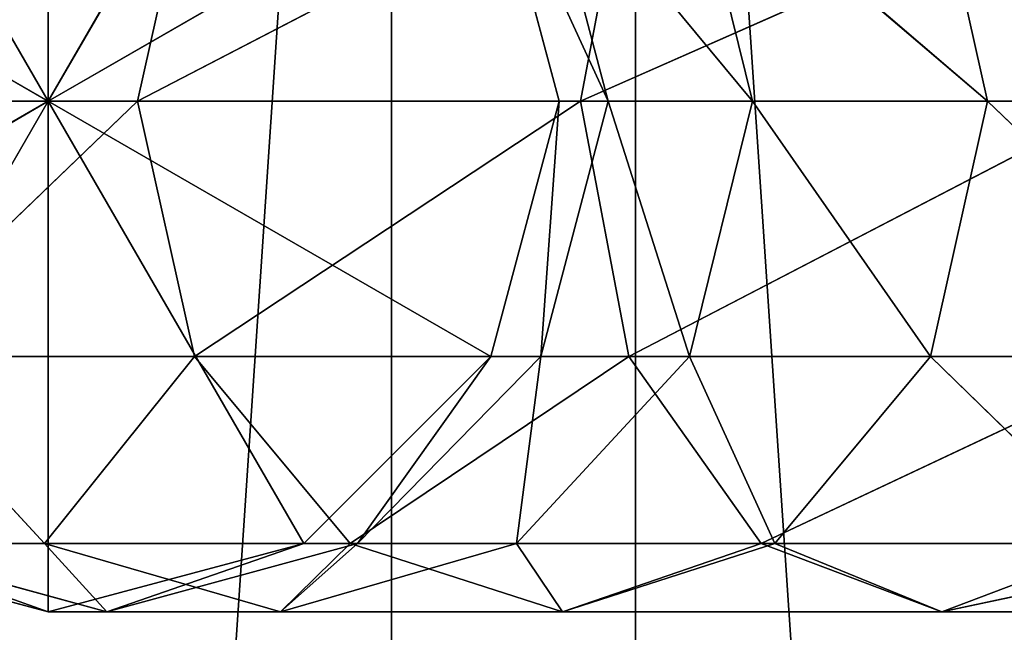
# Model space of a CAD drawing. Units: millimetres. Extents: x -905 to 896, y -846 to 794.
# Drawn here: x 156 to 189, y 718 to 738 of the extents above; entities that cross this region are included whole.
import ezdxf

# ---------------------------------------------------------------- set-up
doc = ezdxf.new("R2010")
doc.units = ezdxf.units.MM
doc.header["$LTSCALE"] = 25.4
doc.layers.get('0').update_dxf_attribs({"true_color": 0xffffff})

# ---------------------------------------------------------------- blocks, each defined once
blk = doc.blocks.new('___002605 ____ __ ________ ___ ______.STL')
at = {"color": 27, "true_color": 0x8f4e35}
for p, q in [((1084.178, -8.2, 680), (974.178, -1648.2, 680)), ((1084.178, -8.2, 680), (974.178, -1648.2, 680)), ((1084.178, -1648.2, 720), (1084.178, -8.2, 720)), ((1084.178, -8.2, 720), (1084.178, -1648.2, 680)), ((1084.178, -1648.2, 680), (1084.178, -8.2, 680)), ((1084.178, -8.2, 720), (1084.178, -1648.2, 680)), ((1084.178, -1648.2, 720), (1084.178, -8.2, 720)), ((1084.178, -1648.2, 680), (1084.178, -8.2, 680)), ((1092.178, -8.2, 680), (1092.178, -1648.2, 720)), ((1092.178, -1648.2, 720), (1092.178, -8.2, 720)), ((1092.178, -8.2, 680), (1092.178, -1648.2, 720)), ((1092.178, -8.2, 680), (1092.178, -1648.2, 680)), ((1092.178, -8.2, 720), (1202.178, -1648.2, 720)), ((1092.178, -8.2, 720), (1202.178, -1648.2, 720)), ((1092.178, -1648.2, 720), (1092.178, -8.2, 720)), ((1092.178, -8.2, 680), (1092.178, -1648.2, 680))]:
    blk.add_line(p, q, dxfattribs=at)
at = {"color": 0}
for p, q in [((1072.928, -49.7, 675), (1072.928, -66.45, 675)), ((1072.928, -49.7, 675), (1072.928, -66.45, 675)), ((1072.928, -66.45, 675), (1064.553, -51.944, 675)), ((1072.928, -66.45, 675), (1064.553, -51.944, 675)), ((1081.303, -51.944, 675), (1072.928, -66.45, 675)), ((1081.303, -51.944, 675), (1072.928, -66.45, 675)), ((1058.422, -58.075, 675), (1072.928, -66.45, 675)), ((1058.422, -58.075, 675), (1072.928, -66.45, 675)), ((1072.928, -66.45, 675), (1087.434, -58.075, 675)), ((1072.928, -66.45, 675), (1087.434, -58.075, 675)), ((1075.854, -66.45, 51.887), (1091.96, -58.075, 35.782)), ((1075.854, -66.45, 51.887), (1091.96, -58.075, 35.782)), ((1075.854, -66.45, 51.887), (1077.72, -58.075, 53.134)), ((1075.854, -66.45, 51.887), (1077.72, -58.075, 53.134)), ((1087.434, -58.075, 116.75), (1091.278, -66.45, 100.509)), ((1087.434, -58.075, 116.75), (1091.278, -66.45, 100.509)), ((1087.434, -58.075, 116.75), (1089.678, -66.45, 116.75)), ((1087.434, -58.075, 116.75), (1089.678, -66.45, 116.75)), ((1087.434, -58.075, 116.75), (1089.678, -66.45, 675)), ((1087.434, -58.075, 116.75), (1089.678, -66.45, 675)), ((1087.434, -58.075, 675), (1089.678, -66.45, 675)), ((1087.434, -58.075, 675), (1089.678, -66.45, 675)), ((1089.077, -58.075, 100.071), (1096.015, -66.45, 84.892)), ((1089.077, -58.075, 100.071), (1096.015, -66.45, 84.892)), ((1089.077, -58.075, 100.071), (1091.278, -66.45, 100.509)), ((1089.077, -58.075, 100.071), (1091.278, -66.45, 100.509)), ((1090.374, -66.45, 34.195), (1109.312, -58.075, 21.542)), ((1090.374, -66.45, 34.195), (1109.312, -58.075, 21.542)), ((1090.374, -66.45, 34.195), (1091.96, -58.075, 35.782)), ((1090.374, -66.45, 34.195), (1091.96, -58.075, 35.782)), ((1093.942, -58.075, 84.033), (1103.708, -66.45, 70.499)), ((1093.942, -58.075, 84.033), (1103.708, -66.45, 70.499)), ((1093.942, -58.075, 84.033), (1096.015, -66.45, 84.892)), ((1093.942, -58.075, 84.033), (1096.015, -66.45, 84.892)), ((1101.843, -58.075, 69.252), (1103.708, -66.45, 70.499)), ((1101.843, -58.075, 69.252), (1103.708, -66.45, 70.499)), ((1056.178, -66.45, 675), (1072.928, -66.45, 675)), ((1056.178, -66.45, 675), (1072.928, -66.45, 675)), ((1058.422, -74.825, 675), (1072.928, -66.45, 675)), ((1058.422, -74.825, 675), (1072.928, -66.45, 675)), ((1064.553, -80.956, 675), (1072.928, -66.45, 675)), ((1064.553, -80.956, 675), (1072.928, -66.45, 675)), ((1065.065, -66.45, 72.072), (1075.854, -66.45, 51.887)), ((1065.065, -66.45, 72.072), (1075.854, -66.45, 51.887)), ((1067.139, -74.825, 72.931), (1075.854, -66.45, 51.887)), ((1067.139, -74.825, 72.931), (1075.854, -66.45, 51.887)), ((1087.434, -74.825, 675), (1072.928, -66.45, 675)), ((1072.928, -66.45, 675), (1081.303, -80.956, 675)), ((1087.434, -74.825, 675), (1072.928, -66.45, 675)), ((1089.678, -66.45, 675), (1072.928, -66.45, 675)), ((1089.678, -66.45, 675), (1072.928, -66.45, 675)), ((1072.928, -83.2, 675), (1072.928, -66.45, 675)), ((1072.928, -83.2, 675), (1072.928, -66.45, 675)), ((1072.928, -66.45, 675), (1081.303, -80.956, 675)), ((1077.72, -74.825, 53.134), (1075.854, -66.45, 51.887)), ((1075.854, -66.45, 51.887), (1090.374, -66.45, 34.195)), ((1075.854, -66.45, 51.887), (1090.374, -66.45, 34.195)), ((1077.72, -74.825, 53.134), (1075.854, -66.45, 51.887)), ((1077.72, -74.825, 53.134), (1090.374, -66.45, 34.195)), ((1077.72, -74.825, 53.134), (1090.374, -66.45, 34.195)), ((1089.678, -66.45, 116.75), (1087.434, -74.825, 116.75)), ((1089.678, -66.45, 116.75), (1087.434, -74.825, 116.75)), ((1089.678, -66.45, 116.75), (1087.434, -74.825, 675)), ((1089.678, -66.45, 116.75), (1087.434, -74.825, 675)), ((1089.678, -66.45, 675), (1087.434, -74.825, 675)), ((1089.678, -66.45, 675), (1087.434, -74.825, 675)), ((1091.278, -66.45, 100.509), (1089.077, -74.825, 100.071)), ((1089.678, -66.45, 116.75), (1089.077, -74.825, 100.071)), ((1091.278, -66.45, 100.509), (1089.077, -74.825, 100.071)), ((1089.678, -66.45, 116.75), (1089.077, -74.825, 100.071)), ((1091.278, -66.45, 100.509), (1089.678, -66.45, 116.75)), ((1091.278, -66.45, 100.509), (1089.678, -66.45, 116.75)), ((1089.678, -66.45, 116.75), (1089.678, -66.45, 675)), ((1089.678, -66.45, 116.75), (1089.678, -66.45, 675)), ((1091.96, -74.825, 35.782), (1090.374, -66.45, 34.195)), ((1090.374, -66.45, 34.195), (1108.066, -66.45, 19.676)), ((1090.374, -66.45, 34.195), (1108.066, -66.45, 19.676)), ((1091.96, -74.825, 35.782), (1090.374, -66.45, 34.195)), ((1096.015, -66.45, 84.892), (1091.278, -66.45, 100.509)), ((1091.278, -66.45, 100.509), (1093.942, -74.825, 84.033)), ((1091.278, -66.45, 100.509), (1093.942, -74.825, 84.033)), ((1096.015, -66.45, 84.892), (1091.278, -66.45, 100.509)), ((1091.96, -74.825, 35.782), (1108.066, -66.45, 19.676)), ((1091.96, -74.825, 35.782), (1108.066, -66.45, 19.676)), ((1096.015, -66.45, 84.892), (1093.942, -74.825, 84.033)), ((1096.015, -66.45, 84.892), (1093.942, -74.825, 84.033)), ((1103.708, -66.45, 70.499), (1096.015, -66.45, 84.892)), ((1096.015, -66.45, 84.892), (1101.843, -74.825, 69.252)), ((1096.015, -66.45, 84.892), (1101.843, -74.825, 69.252)), ((1103.708, -66.45, 70.499), (1096.015, -66.45, 84.892)), ((1103.708, -66.45, 70.499), (1101.843, -74.825, 69.252)), ((1103.708, -66.45, 70.499), (1101.843, -74.825, 69.252)), ((1114.062, -66.45, 57.883), (1103.708, -66.45, 70.499)), ((1103.708, -66.45, 70.499), (1112.475, -74.825, 56.297)), ((1103.708, -66.45, 70.499), (1112.475, -74.825, 56.297)), ((1114.062, -66.45, 57.883), (1103.708, -66.45, 70.499)), ((1072.803, -80.956, 75.277), (1067.139, -74.825, 72.931)), ((1067.139, -74.825, 72.931), (1077.72, -74.825, 53.134)), ((1067.139, -74.825, 72.931), (1077.72, -74.825, 53.134)), ((1072.803, -80.956, 75.277), (1067.139, -74.825, 72.931)), ((1072.803, -80.956, 75.277), (1077.72, -74.825, 53.134)), ((1072.803, -80.956, 75.277), (1077.72, -74.825, 53.134)), ((1082.818, -80.956, 56.54), (1077.72, -74.825, 53.134)), ((1077.72, -74.825, 53.134), (1091.96, -74.825, 35.782)), ((1077.72, -74.825, 53.134), (1091.96, -74.825, 35.782)), ((1082.818, -80.956, 56.54), (1077.72, -74.825, 53.134)), ((1087.434, -74.825, 116.75), (1081.303, -80.956, 116.75)), ((1087.434, -74.825, 116.75), (1081.303, -80.956, 116.75)), ((1087.434, -74.825, 116.75), (1081.303, -80.956, 675)), ((1087.434, -74.825, 116.75), (1081.303, -80.956, 675)), ((1087.434, -74.825, 675), (1081.303, -80.956, 675)), ((1087.434, -74.825, 675), (1081.303, -80.956, 675)), ((1082.818, -80.956, 56.54), (1091.96, -74.825, 35.782)), ((1082.818, -80.956, 56.54), (1091.96, -74.825, 35.782)), ((1089.077, -74.825, 100.071), (1083.064, -80.956, 98.875)), ((1087.434, -74.825, 116.75), (1083.064, -80.956, 98.875)), ((1089.077, -74.825, 100.071), (1083.064, -80.956, 98.875)), ((1087.434, -74.825, 116.75), (1083.064, -80.956, 98.875)), ((1087.434, -74.825, 116.75), (1089.077, -74.825, 100.071)), ((1087.434, -74.825, 116.75), (1089.077, -74.825, 100.071)), ((1087.434, -74.825, 116.75), (1087.434, -74.825, 675)), ((1087.434, -74.825, 116.75), (1087.434, -74.825, 675)), ((1093.942, -74.825, 84.033), (1088.278, -80.956, 81.687)), ((1089.077, -74.825, 100.071), (1088.278, -80.956, 81.687)), ((1093.942, -74.825, 84.033), (1088.278, -80.956, 81.687)), ((1089.077, -74.825, 100.071), (1088.278, -80.956, 81.687)), ((1089.077, -74.825, 100.071), (1093.942, -74.825, 84.033)), ((1089.077, -74.825, 100.071), (1093.942, -74.825, 84.033)), ((1096.296, -80.956, 40.117), (1091.96, -74.825, 35.782)), ((1091.96, -74.825, 35.782), (1109.312, -74.825, 21.542)), ((1091.96, -74.825, 35.782), (1109.312, -74.825, 21.542)), ((1096.296, -80.956, 40.117), (1091.96, -74.825, 35.782)), ((1093.942, -74.825, 84.033), (1101.843, -74.825, 69.252)), ((1093.942, -74.825, 84.033), (1101.843, -74.825, 69.252)), ((1093.942, -74.825, 84.033), (1096.745, -80.956, 65.846)), ((1093.942, -74.825, 84.033), (1096.745, -80.956, 65.846)), ((1096.296, -80.956, 40.117), (1109.312, -74.825, 21.542)), ((1096.296, -80.956, 40.117), (1109.312, -74.825, 21.542)), ((1101.843, -74.825, 69.252), (1096.745, -80.956, 65.846)), ((1101.843, -74.825, 69.252), (1096.745, -80.956, 65.846)), ((1101.843, -74.825, 69.252), (1112.475, -74.825, 56.297)), ((1101.843, -74.825, 69.252), (1112.475, -74.825, 56.297)), ((1101.843, -74.825, 69.252), (1108.14, -80.956, 51.961)), ((1101.843, -74.825, 69.252), (1108.14, -80.956, 51.961)), ((1072.928, -83.2, 116.75), (1064.553, -80.956, 116.75)), ((1072.928, -83.2, 116.75), (1064.553, -80.956, 116.75)), ((1072.928, -83.2, 116.75), (1064.553, -80.956, 675)), ((1072.928, -83.2, 116.75), (1064.553, -80.956, 675)), ((1072.928, -83.2, 675), (1064.553, -80.956, 675)), ((1072.928, -83.2, 675), (1064.553, -80.956, 675)), ((1074.85, -83.2, 97.241), (1066.636, -80.956, 95.607)), ((1066.636, -80.956, 95.607), (1072.803, -80.956, 75.277)), ((1066.636, -80.956, 95.607), (1072.803, -80.956, 75.277)), ((1072.928, -83.2, 116.75), (1066.636, -80.956, 95.607)), ((1074.85, -83.2, 97.241), (1066.636, -80.956, 95.607)), ((1072.928, -83.2, 116.75), (1066.636, -80.956, 95.607)), ((1080.54, -83.2, 78.482), (1072.803, -80.956, 75.277)), ((1072.803, -80.956, 75.277), (1082.818, -80.956, 56.54)), ((1072.803, -80.956, 75.277), (1082.818, -80.956, 56.54)), ((1074.85, -83.2, 97.241), (1072.803, -80.956, 75.277)), ((1080.54, -83.2, 78.482), (1072.803, -80.956, 75.277)), ((1074.85, -83.2, 97.241), (1072.803, -80.956, 75.277)), ((1081.303, -80.956, 116.75), (1072.928, -83.2, 116.75)), ((1081.303, -80.956, 116.75), (1072.928, -83.2, 116.75)), ((1081.303, -80.956, 116.75), (1072.928, -83.2, 675)), ((1081.303, -80.956, 116.75), (1072.928, -83.2, 675)), ((1081.303, -80.956, 675), (1072.928, -83.2, 675)), ((1081.303, -80.956, 675), (1072.928, -83.2, 675)), ((1083.064, -80.956, 98.875), (1074.85, -83.2, 97.241)), ((1081.303, -80.956, 116.75), (1074.85, -83.2, 97.241)), ((1083.064, -80.956, 98.875), (1074.85, -83.2, 97.241)), ((1081.303, -80.956, 116.75), (1074.85, -83.2, 97.241)), ((1088.278, -80.956, 81.687), (1080.54, -83.2, 78.482)), ((1080.54, -83.2, 78.482), (1082.818, -80.956, 56.54)), ((1080.54, -83.2, 78.482), (1082.818, -80.956, 56.54)), ((1083.064, -80.956, 98.875), (1080.54, -83.2, 78.482)), ((1088.278, -80.956, 81.687), (1080.54, -83.2, 78.482)), ((1083.064, -80.956, 98.875), (1080.54, -83.2, 78.482)), ((1081.303, -80.956, 116.75), (1083.064, -80.956, 98.875)), ((1081.303, -80.956, 116.75), (1083.064, -80.956, 98.875)), ((1081.303, -80.956, 116.75), (1081.303, -80.956, 675)), ((1081.303, -80.956, 116.75), (1081.303, -80.956, 675)), ((1089.781, -83.2, 61.193), (1082.818, -80.956, 56.54)), ((1082.818, -80.956, 56.54), (1096.296, -80.956, 40.117)), ((1082.818, -80.956, 56.54), (1096.296, -80.956, 40.117)), ((1089.781, -83.2, 61.193), (1082.818, -80.956, 56.54)), ((1083.064, -80.956, 98.875), (1088.278, -80.956, 81.687)), ((1083.064, -80.956, 98.875), (1088.278, -80.956, 81.687)), ((1088.278, -80.956, 81.687), (1096.745, -80.956, 65.846)), ((1088.278, -80.956, 81.687), (1096.745, -80.956, 65.846)), ((1088.278, -80.956, 81.687), (1089.781, -83.2, 61.193)), ((1088.278, -80.956, 81.687), (1089.781, -83.2, 61.193)), ((1096.745, -80.956, 65.846), (1089.781, -83.2, 61.193)), ((1089.781, -83.2, 61.193), (1096.296, -80.956, 40.117)), ((1089.781, -83.2, 61.193), (1096.296, -80.956, 40.117)), ((1096.745, -80.956, 65.846), (1089.781, -83.2, 61.193)), ((1102.218, -83.2, 46.039), (1096.296, -80.956, 40.117)), ((1096.296, -80.956, 40.117), (1112.718, -80.956, 26.64)), ((1096.296, -80.956, 40.117), (1112.718, -80.956, 26.64)), ((1102.218, -83.2, 46.039), (1096.296, -80.956, 40.117)), ((1096.745, -80.956, 65.846), (1108.14, -80.956, 51.961)), ((1096.745, -80.956, 65.846), (1108.14, -80.956, 51.961)), ((1096.745, -80.956, 65.846), (1102.218, -83.2, 46.039)), ((1096.745, -80.956, 65.846), (1102.218, -83.2, 46.039)), ((1108.14, -80.956, 51.961), (1102.218, -83.2, 46.039)), ((1102.218, -83.2, 46.039), (1112.718, -80.956, 26.64)), ((1102.218, -83.2, 46.039), (1112.718, -80.956, 26.64)), ((1108.14, -80.956, 51.961), (1102.218, -83.2, 46.039)), ((1072.928, -83.2, 116.75), (1074.85, -83.2, 97.241)), ((1072.928, -83.2, 116.75), (1074.85, -83.2, 97.241)), ((1072.928, -83.2, 116.75), (1072.928, -83.2, 675)), ((1072.928, -83.2, 116.75), (1072.928, -83.2, 675)), ((1074.85, -83.2, 97.241), (1080.54, -83.2, 78.482)), ((1074.85, -83.2, 97.241), (1080.54, -83.2, 78.482)), ((1080.54, -83.2, 78.482), (1089.781, -83.2, 61.193)), ((1080.54, -83.2, 78.482), (1089.781, -83.2, 61.193)), ((1089.781, -83.2, 61.193), (1102.218, -83.2, 46.039)), ((1089.781, -83.2, 61.193), (1102.218, -83.2, 46.039)), ((1102.218, -83.2, 46.039), (1117.371, -83.2, 33.603)), ((1102.218, -83.2, 46.039), (1117.371, -83.2, 33.603))]:
    blk.add_line(p, q, dxfattribs=at)
at = {"color": 27, "true_color": 0x8f4e35}
mesh = blk.add_polyface(dxfattribs=at)
corners = [(1084.178, -8.2, 720), (974.178, -8.2, 720), (1084.178, -1648.2, 720)]
mesh.append_faces([[corners[k] for k in face] for face in [(0, 1, 2)]], dxfattribs={"color": 27})
mesh = blk.add_polyface(dxfattribs=at)
corners = [(1084.178, -1648.2, 720), (974.178, -8.2, 720), (974.178, -1648.2, 720)]
mesh.append_faces([[corners[k] for k in face] for face in [(0, 1, 2)]], dxfattribs={"color": 27})
mesh = blk.add_polyface(dxfattribs=at)
corners = [(1084.178, -8.2, 680), (974.178, -1648.2, 680), (974.178, -8.2, 680)]
mesh.append_faces([[corners[k] for k in face] for face in [(0, 1, 2)]], dxfattribs={"color": 27})
mesh = blk.add_polyface(dxfattribs=at)
corners = [(1084.178, -1648.2, 680), (974.178, -1648.2, 680), (1084.178, -8.2, 680)]
mesh.append_faces([[corners[k] for k in face] for face in [(0, 1, 2)]], dxfattribs={"color": 27})
mesh = blk.add_polyface(dxfattribs=at)
corners = [(1084.178, -8.2, 720), (1084.178, -1648.2, 680), (1084.178, -8.2, 680)]
mesh.append_faces([[corners[k] for k in face] for face in [(0, 1, 2)]], dxfattribs={"color": 27})
mesh = blk.add_polyface(dxfattribs=at)
corners = [(1084.178, -8.2, 720), (1084.178, -1648.2, 720), (1084.178, -1648.2, 680)]
mesh.append_faces([[corners[k] for k in face] for face in [(0, 1, 2)]], dxfattribs={"color": 27})
mesh = blk.add_polyface(dxfattribs=at)
corners = [(1092.178, -8.2, 680), (1092.178, -1648.2, 720), (1092.178, -8.2, 720)]
mesh.append_faces([[corners[k] for k in face] for face in [(0, 1, 2)]], dxfattribs={"color": 27})
mesh = blk.add_polyface(dxfattribs=at)
corners = [(1092.178, -8.2, 680), (1092.178, -1648.2, 680), (1092.178, -1648.2, 720)]
mesh.append_faces([[corners[k] for k in face] for face in [(0, 1, 2)]], dxfattribs={"color": 27})
mesh = blk.add_polyface(dxfattribs=at)
corners = [(1202.178, -8.2, 720), (1092.178, -8.2, 720), (1202.178, -1648.2, 720)]
mesh.append_faces([[corners[k] for k in face] for face in [(0, 1, 2)]], dxfattribs={"color": 27})
mesh = blk.add_polyface(dxfattribs=at)
corners = [(1202.178, -1648.2, 720), (1092.178, -8.2, 720), (1092.178, -1648.2, 720)]
mesh.append_faces([[corners[k] for k in face] for face in [(0, 1, 2)]], dxfattribs={"color": 27})
mesh = blk.add_polyface(dxfattribs=at)
corners = [(1202.178, -8.2, 680), (1092.178, -1648.2, 680), (1092.178, -8.2, 680)]
mesh.append_faces([[corners[k] for k in face] for face in [(0, 1, 2)]], dxfattribs={"color": 27})
mesh = blk.add_polyface(dxfattribs=at)
corners = [(1202.178, -1648.2, 680), (1092.178, -1648.2, 680), (1202.178, -8.2, 680)]
mesh.append_faces([[corners[k] for k in face] for face in [(0, 1, 2)]], dxfattribs={"color": 27})
at = {"color": 0}
mesh = blk.add_polyface(dxfattribs=at)
corners = [(1196.178, -44.7, 680), (626.178, -94.7, 680), (1196.178, -94.7, 680)]
mesh.append_faces([[corners[k] for k in face] for face in [(0, 1, 2)]], dxfattribs={"color": 0})
mesh = blk.add_polyface(dxfattribs=at)
corners = [(1196.178, -44.7, 680), (626.178, -44.7, 680), (626.178, -94.7, 680)]
mesh.append_faces([[corners[k] for k in face] for face in [(0, 1, 2)]], dxfattribs={"color": 0})
mesh = blk.add_polyface(dxfattribs=at)
corners = [(1196.178, -94.7, 675), (626.178, -49.7, 675), (1196.178, -49.7, 675)]
mesh.append_faces([[corners[k] for k in face] for face in [(0, 1, 2)]], dxfattribs={"color": 0})
mesh = blk.add_polyface(dxfattribs=at)
corners = [(1196.178, -94.7, 675), (626.178, -94.7, 675), (626.178, -49.7, 675)]
mesh.append_faces([[corners[k] for k in face] for face in [(0, 1, 2)]], dxfattribs={"color": 0})
mesh = blk.add_polyface(dxfattribs=at)
corners = [(1072.928, -49.7, 675), (1064.553, -51.944, 675), (1072.928, -66.45, 675)]
mesh.append_faces([[corners[k] for k in face] for face in [(0, 1, 2)]], dxfattribs={"color": 0})
mesh = blk.add_polyface(dxfattribs=at)
corners = [(1081.303, -51.944, 675), (1072.928, -49.7, 675), (1072.928, -66.45, 675)]
mesh.append_faces([[corners[k] for k in face] for face in [(0, 1, 2)]], dxfattribs={"color": 0})
mesh = blk.add_polyface(dxfattribs=at)
corners = [(1072.928, -66.45, 675), (1064.553, -51.944, 675), (1058.422, -58.075, 675)]
mesh.append_faces([[corners[k] for k in face] for face in [(0, 1, 2)]], dxfattribs={"color": 0})
mesh = blk.add_polyface(dxfattribs=at)
corners = [(1087.434, -58.075, 675), (1081.303, -51.944, 675), (1072.928, -66.45, 675)]
mesh.append_faces([[corners[k] for k in face] for face in [(0, 1, 2)]], dxfattribs={"color": 0})
mesh = blk.add_polyface(dxfattribs=at)
corners = [(1072.928, -66.45, 675), (1058.422, -58.075, 675), (1056.178, -66.45, 675)]
mesh.append_faces([[corners[k] for k in face] for face in [(0, 1, 2)]], dxfattribs={"color": 0})
mesh = blk.add_polyface(dxfattribs=at)
corners = [(1077.72, -58.075, 53.134), (1075.854, -66.45, 51.887), (1065.065, -66.45, 72.072)]
mesh.append_faces([[corners[k] for k in face] for face in [(0, 1, 2)]], dxfattribs={"color": 0})
mesh = blk.add_polyface(dxfattribs=at)
corners = [(1077.72, -58.075, 53.134), (1065.065, -66.45, 72.072), (1067.139, -58.075, 72.931)]
mesh.append_faces([[corners[k] for k in face] for face in [(0, 1, 2)]], dxfattribs={"color": 0})
mesh = blk.add_polyface(dxfattribs=at)
corners = [(1089.678, -66.45, 675), (1087.434, -58.075, 675), (1072.928, -66.45, 675)]
mesh.append_faces([[corners[k] for k in face] for face in [(0, 1, 2)]], dxfattribs={"color": 0})
mesh = blk.add_polyface(dxfattribs=at)
corners = [(1091.96, -58.075, 35.782), (1090.374, -66.45, 34.195), (1075.854, -66.45, 51.887)]
mesh.append_faces([[corners[k] for k in face] for face in [(0, 1, 2)]], dxfattribs={"color": 0})
mesh = blk.add_polyface(dxfattribs=at)
corners = [(1091.96, -58.075, 35.782), (1075.854, -66.45, 51.887), (1077.72, -58.075, 53.134)]
mesh.append_faces([[corners[k] for k in face] for face in [(0, 1, 2)]], dxfattribs={"color": 0})
mesh = blk.add_polyface(dxfattribs=at)
corners = [(1087.434, -58.075, 116.75), (1091.278, -66.45, 100.509), (1089.077, -58.075, 100.071)]
mesh.append_faces([[corners[k] for k in face] for face in [(0, 1, 2)]], dxfattribs={"color": 0})
mesh = blk.add_polyface(dxfattribs=at)
corners = [(1087.434, -58.075, 116.75), (1089.678, -66.45, 116.75), (1091.278, -66.45, 100.509)]
mesh.append_faces([[corners[k] for k in face] for face in [(0, 1, 2)]], dxfattribs={"color": 0})
mesh = blk.add_polyface(dxfattribs=at)
corners = [(1087.434, -58.075, 116.75), (1089.678, -66.45, 675), (1089.678, -66.45, 116.75)]
mesh.append_faces([[corners[k] for k in face] for face in [(0, 1, 2)]], dxfattribs={"color": 0})
mesh = blk.add_polyface(dxfattribs=at)
corners = [(1087.434, -58.075, 675), (1089.678, -66.45, 675), (1087.434, -58.075, 116.75)]
mesh.append_faces([[corners[k] for k in face] for face in [(0, 1, 2)]], dxfattribs={"color": 0})
mesh = blk.add_polyface(dxfattribs=at)
corners = [(1089.077, -58.075, 100.071), (1096.015, -66.45, 84.892), (1093.942, -58.075, 84.033)]
mesh.append_faces([[corners[k] for k in face] for face in [(0, 1, 2)]], dxfattribs={"color": 0})
mesh = blk.add_polyface(dxfattribs=at)
corners = [(1089.077, -58.075, 100.071), (1091.278, -66.45, 100.509), (1096.015, -66.45, 84.892)]
mesh.append_faces([[corners[k] for k in face] for face in [(0, 1, 2)]], dxfattribs={"color": 0})
mesh = blk.add_polyface(dxfattribs=at)
corners = [(1109.312, -58.075, 21.542), (1108.066, -66.45, 19.676), (1090.374, -66.45, 34.195)]
mesh.append_faces([[corners[k] for k in face] for face in [(0, 1, 2)]], dxfattribs={"color": 0})
mesh = blk.add_polyface(dxfattribs=at)
corners = [(1109.312, -58.075, 21.542), (1090.374, -66.45, 34.195), (1091.96, -58.075, 35.782)]
mesh.append_faces([[corners[k] for k in face] for face in [(0, 1, 2)]], dxfattribs={"color": 0})
mesh = blk.add_polyface(dxfattribs=at)
corners = [(1093.942, -58.075, 84.033), (1103.708, -66.45, 70.499), (1101.843, -58.075, 69.252)]
mesh.append_faces([[corners[k] for k in face] for face in [(0, 1, 2)]], dxfattribs={"color": 0})
mesh = blk.add_polyface(dxfattribs=at)
corners = [(1093.942, -58.075, 84.033), (1096.015, -66.45, 84.892), (1103.708, -66.45, 70.499)]
mesh.append_faces([[corners[k] for k in face] for face in [(0, 1, 2)]], dxfattribs={"color": 0})
mesh = blk.add_polyface(dxfattribs=at)
corners = [(1101.843, -58.075, 69.252), (1114.062, -66.45, 57.883), (1112.475, -58.075, 56.297)]
mesh.append_faces([[corners[k] for k in face] for face in [(0, 1, 2)]], dxfattribs={"color": 0})
mesh = blk.add_polyface(dxfattribs=at)
corners = [(1101.843, -58.075, 69.252), (1103.708, -66.45, 70.499), (1114.062, -66.45, 57.883)]
mesh.append_faces([[corners[k] for k in face] for face in [(0, 1, 2)]], dxfattribs={"color": 0})
mesh = blk.add_polyface(dxfattribs=at)
corners = [(1072.928, -66.45, 675), (1056.178, -66.45, 675), (1058.422, -74.825, 675)]
mesh.append_faces([[corners[k] for k in face] for face in [(0, 1, 2)]], dxfattribs={"color": 0})
mesh = blk.add_polyface(dxfattribs=at)
corners = [(1072.928, -66.45, 675), (1058.422, -74.825, 675), (1064.553, -80.956, 675)]
mesh.append_faces([[corners[k] for k in face] for face in [(0, 1, 2)]], dxfattribs={"color": 0})
mesh = blk.add_polyface(dxfattribs=at)
corners = [(1072.928, -66.45, 675), (1064.553, -80.956, 675), (1072.928, -83.2, 675)]
mesh.append_faces([[corners[k] for k in face] for face in [(0, 1, 2)]], dxfattribs={"color": 0})
mesh = blk.add_polyface(dxfattribs=at)
corners = [(1075.854, -66.45, 51.887), (1067.139, -74.825, 72.931), (1065.065, -66.45, 72.072)]
mesh.append_faces([[corners[k] for k in face] for face in [(0, 1, 2)]], dxfattribs={"color": 0})
mesh = blk.add_polyface(dxfattribs=at)
corners = [(1075.854, -66.45, 51.887), (1077.72, -74.825, 53.134), (1067.139, -74.825, 72.931)]
mesh.append_faces([[corners[k] for k in face] for face in [(0, 1, 2)]], dxfattribs={"color": 0})
mesh = blk.add_polyface(dxfattribs=at)
corners = [(1087.434, -74.825, 675), (1072.928, -66.45, 675), (1081.303, -80.956, 675)]
mesh.append_faces([[corners[k] for k in face] for face in [(0, 1, 2)]], dxfattribs={"color": 0})
mesh = blk.add_polyface(dxfattribs=at)
corners = [(1089.678, -66.45, 675), (1072.928, -66.45, 675), (1087.434, -74.825, 675)]
mesh.append_faces([[corners[k] for k in face] for face in [(0, 1, 2)]], dxfattribs={"color": 0})
mesh = blk.add_polyface(dxfattribs=at)
corners = [(1081.303, -80.956, 675), (1072.928, -66.45, 675), (1072.928, -83.2, 675)]
mesh.append_faces([[corners[k] for k in face] for face in [(0, 1, 2)]], dxfattribs={"color": 0})
mesh = blk.add_polyface(dxfattribs=at)
corners = [(1090.374, -66.45, 34.195), (1077.72, -74.825, 53.134), (1075.854, -66.45, 51.887)]
mesh.append_faces([[corners[k] for k in face] for face in [(0, 1, 2)]], dxfattribs={"color": 0})
mesh = blk.add_polyface(dxfattribs=at)
corners = [(1090.374, -66.45, 34.195), (1091.96, -74.825, 35.782), (1077.72, -74.825, 53.134)]
mesh.append_faces([[corners[k] for k in face] for face in [(0, 1, 2)]], dxfattribs={"color": 0})
mesh = blk.add_polyface(dxfattribs=at)
corners = [(1089.678, -66.45, 116.75), (1087.434, -74.825, 116.75), (1089.077, -74.825, 100.071)]
mesh.append_faces([[corners[k] for k in face] for face in [(0, 1, 2)]], dxfattribs={"color": 0})
mesh = blk.add_polyface(dxfattribs=at)
corners = [(1089.678, -66.45, 116.75), (1087.434, -74.825, 675), (1087.434, -74.825, 116.75)]
mesh.append_faces([[corners[k] for k in face] for face in [(0, 1, 2)]], dxfattribs={"color": 0})
mesh = blk.add_polyface(dxfattribs=at)
corners = [(1089.678, -66.45, 675), (1087.434, -74.825, 675), (1089.678, -66.45, 116.75)]
mesh.append_faces([[corners[k] for k in face] for face in [(0, 1, 2)]], dxfattribs={"color": 0})
mesh = blk.add_polyface(dxfattribs=at)
corners = [(1091.278, -66.45, 100.509), (1089.077, -74.825, 100.071), (1093.942, -74.825, 84.033)]
mesh.append_faces([[corners[k] for k in face] for face in [(0, 1, 2)]], dxfattribs={"color": 0})
mesh = blk.add_polyface(dxfattribs=at)
corners = [(1089.678, -66.45, 116.75), (1089.077, -74.825, 100.071), (1091.278, -66.45, 100.509)]
mesh.append_faces([[corners[k] for k in face] for face in [(0, 1, 2)]], dxfattribs={"color": 0})
mesh = blk.add_polyface(dxfattribs=at)
corners = [(1108.066, -66.45, 19.676), (1091.96, -74.825, 35.782), (1090.374, -66.45, 34.195)]
mesh.append_faces([[corners[k] for k in face] for face in [(0, 1, 2)]], dxfattribs={"color": 0})
mesh = blk.add_polyface(dxfattribs=at)
corners = [(1091.278, -66.45, 100.509), (1093.942, -74.825, 84.033), (1096.015, -66.45, 84.892)]
mesh.append_faces([[corners[k] for k in face] for face in [(0, 1, 2)]], dxfattribs={"color": 0})
mesh = blk.add_polyface(dxfattribs=at)
corners = [(1109.312, -74.825, 21.542), (1091.96, -74.825, 35.782), (1108.066, -66.45, 19.676)]
mesh.append_faces([[corners[k] for k in face] for face in [(0, 1, 2)]], dxfattribs={"color": 0})
mesh = blk.add_polyface(dxfattribs=at)
corners = [(1096.015, -66.45, 84.892), (1093.942, -74.825, 84.033), (1101.843, -74.825, 69.252)]
mesh.append_faces([[corners[k] for k in face] for face in [(0, 1, 2)]], dxfattribs={"color": 0})
mesh = blk.add_polyface(dxfattribs=at)
corners = [(1096.015, -66.45, 84.892), (1101.843, -74.825, 69.252), (1103.708, -66.45, 70.499)]
mesh.append_faces([[corners[k] for k in face] for face in [(0, 1, 2)]], dxfattribs={"color": 0})
mesh = blk.add_polyface(dxfattribs=at)
corners = [(1103.708, -66.45, 70.499), (1101.843, -74.825, 69.252), (1112.475, -74.825, 56.297)]
mesh.append_faces([[corners[k] for k in face] for face in [(0, 1, 2)]], dxfattribs={"color": 0})
mesh = blk.add_polyface(dxfattribs=at)
corners = [(1103.708, -66.45, 70.499), (1112.475, -74.825, 56.297), (1114.062, -66.45, 57.883)]
mesh.append_faces([[corners[k] for k in face] for face in [(0, 1, 2)]], dxfattribs={"color": 0})
mesh = blk.add_polyface(dxfattribs=at)
corners = [(1066.636, -80.956, 95.607), (1067.139, -74.825, 72.931), (1072.803, -80.956, 75.277)]
mesh.append_faces([[corners[k] for k in face] for face in [(0, 1, 2)]], dxfattribs={"color": 0})
mesh = blk.add_polyface(dxfattribs=at)
corners = [(1072.803, -80.956, 75.277), (1067.139, -74.825, 72.931), (1077.72, -74.825, 53.134)]
mesh.append_faces([[corners[k] for k in face] for face in [(0, 1, 2)]], dxfattribs={"color": 0})
mesh = blk.add_polyface(dxfattribs=at)
corners = [(1072.803, -80.956, 75.277), (1077.72, -74.825, 53.134), (1082.818, -80.956, 56.54)]
mesh.append_faces([[corners[k] for k in face] for face in [(0, 1, 2)]], dxfattribs={"color": 0})
mesh = blk.add_polyface(dxfattribs=at)
corners = [(1082.818, -80.956, 56.54), (1077.72, -74.825, 53.134), (1091.96, -74.825, 35.782)]
mesh.append_faces([[corners[k] for k in face] for face in [(0, 1, 2)]], dxfattribs={"color": 0})
mesh = blk.add_polyface(dxfattribs=at)
corners = [(1081.303, -80.956, 116.75), (1083.064, -80.956, 98.875), (1087.434, -74.825, 116.75)]
mesh.append_faces([[corners[k] for k in face] for face in [(0, 1, 2)]], dxfattribs={"color": 0})
mesh = blk.add_polyface(dxfattribs=at)
corners = [(1081.303, -80.956, 675), (1081.303, -80.956, 116.75), (1087.434, -74.825, 116.75)]
mesh.append_faces([[corners[k] for k in face] for face in [(0, 1, 2)]], dxfattribs={"color": 0})
mesh = blk.add_polyface(dxfattribs=at)
corners = [(1081.303, -80.956, 675), (1087.434, -74.825, 116.75), (1087.434, -74.825, 675)]
mesh.append_faces([[corners[k] for k in face] for face in [(0, 1, 2)]], dxfattribs={"color": 0})
mesh = blk.add_polyface(dxfattribs=at)
corners = [(1082.818, -80.956, 56.54), (1091.96, -74.825, 35.782), (1096.296, -80.956, 40.117)]
mesh.append_faces([[corners[k] for k in face] for face in [(0, 1, 2)]], dxfattribs={"color": 0})
mesh = blk.add_polyface(dxfattribs=at)
corners = [(1089.077, -74.825, 100.071), (1083.064, -80.956, 98.875), (1088.278, -80.956, 81.687)]
mesh.append_faces([[corners[k] for k in face] for face in [(0, 1, 2)]], dxfattribs={"color": 0})
mesh = blk.add_polyface(dxfattribs=at)
corners = [(1087.434, -74.825, 116.75), (1083.064, -80.956, 98.875), (1089.077, -74.825, 100.071)]
mesh.append_faces([[corners[k] for k in face] for face in [(0, 1, 2)]], dxfattribs={"color": 0})
mesh = blk.add_polyface(dxfattribs=at)
corners = [(1093.942, -74.825, 84.033), (1088.278, -80.956, 81.687), (1096.745, -80.956, 65.846)]
mesh.append_faces([[corners[k] for k in face] for face in [(0, 1, 2)]], dxfattribs={"color": 0})
mesh = blk.add_polyface(dxfattribs=at)
corners = [(1089.077, -74.825, 100.071), (1088.278, -80.956, 81.687), (1093.942, -74.825, 84.033)]
mesh.append_faces([[corners[k] for k in face] for face in [(0, 1, 2)]], dxfattribs={"color": 0})
mesh = blk.add_polyface(dxfattribs=at)
corners = [(1096.296, -80.956, 40.117), (1091.96, -74.825, 35.782), (1109.312, -74.825, 21.542)]
mesh.append_faces([[corners[k] for k in face] for face in [(0, 1, 2)]], dxfattribs={"color": 0})
mesh = blk.add_polyface(dxfattribs=at)
corners = [(1093.942, -74.825, 84.033), (1096.745, -80.956, 65.846), (1101.843, -74.825, 69.252)]
mesh.append_faces([[corners[k] for k in face] for face in [(0, 1, 2)]], dxfattribs={"color": 0})
mesh = blk.add_polyface(dxfattribs=at)
corners = [(1096.296, -80.956, 40.117), (1109.312, -74.825, 21.542), (1112.718, -80.956, 26.64)]
mesh.append_faces([[corners[k] for k in face] for face in [(0, 1, 2)]], dxfattribs={"color": 0})
mesh = blk.add_polyface(dxfattribs=at)
corners = [(1101.843, -74.825, 69.252), (1096.745, -80.956, 65.846), (1108.14, -80.956, 51.961)]
mesh.append_faces([[corners[k] for k in face] for face in [(0, 1, 2)]], dxfattribs={"color": 0})
mesh = blk.add_polyface(dxfattribs=at)
corners = [(1101.843, -74.825, 69.252), (1108.14, -80.956, 51.961), (1112.475, -74.825, 56.297)]
mesh.append_faces([[corners[k] for k in face] for face in [(0, 1, 2)]], dxfattribs={"color": 0})
mesh = blk.add_polyface(dxfattribs=at)
corners = [(1064.553, -80.956, 116.75), (1066.636, -80.956, 95.607), (1072.928, -83.2, 116.75)]
mesh.append_faces([[corners[k] for k in face] for face in [(0, 1, 2)]], dxfattribs={"color": 0})
mesh = blk.add_polyface(dxfattribs=at)
corners = [(1064.553, -80.956, 675), (1064.553, -80.956, 116.75), (1072.928, -83.2, 116.75)]
mesh.append_faces([[corners[k] for k in face] for face in [(0, 1, 2)]], dxfattribs={"color": 0})
mesh = blk.add_polyface(dxfattribs=at)
corners = [(1064.553, -80.956, 675), (1072.928, -83.2, 116.75), (1072.928, -83.2, 675)]
mesh.append_faces([[corners[k] for k in face] for face in [(0, 1, 2)]], dxfattribs={"color": 0})
mesh = blk.add_polyface(dxfattribs=at)
corners = [(1074.85, -83.2, 97.241), (1066.636, -80.956, 95.607), (1072.803, -80.956, 75.277)]
mesh.append_faces([[corners[k] for k in face] for face in [(0, 1, 2)]], dxfattribs={"color": 0})
mesh = blk.add_polyface(dxfattribs=at)
corners = [(1072.928, -83.2, 116.75), (1066.636, -80.956, 95.607), (1074.85, -83.2, 97.241)]
mesh.append_faces([[corners[k] for k in face] for face in [(0, 1, 2)]], dxfattribs={"color": 0})
mesh = blk.add_polyface(dxfattribs=at)
corners = [(1080.54, -83.2, 78.482), (1072.803, -80.956, 75.277), (1082.818, -80.956, 56.54)]
mesh.append_faces([[corners[k] for k in face] for face in [(0, 1, 2)]], dxfattribs={"color": 0})
mesh = blk.add_polyface(dxfattribs=at)
corners = [(1074.85, -83.2, 97.241), (1072.803, -80.956, 75.277), (1080.54, -83.2, 78.482)]
mesh.append_faces([[corners[k] for k in face] for face in [(0, 1, 2)]], dxfattribs={"color": 0})
mesh = blk.add_polyface(dxfattribs=at)
corners = [(1072.928, -83.2, 116.75), (1074.85, -83.2, 97.241), (1081.303, -80.956, 116.75)]
mesh.append_faces([[corners[k] for k in face] for face in [(0, 1, 2)]], dxfattribs={"color": 0})
mesh = blk.add_polyface(dxfattribs=at)
corners = [(1072.928, -83.2, 675), (1072.928, -83.2, 116.75), (1081.303, -80.956, 116.75)]
mesh.append_faces([[corners[k] for k in face] for face in [(0, 1, 2)]], dxfattribs={"color": 0})
mesh = blk.add_polyface(dxfattribs=at)
corners = [(1072.928, -83.2, 675), (1081.303, -80.956, 116.75), (1081.303, -80.956, 675)]
mesh.append_faces([[corners[k] for k in face] for face in [(0, 1, 2)]], dxfattribs={"color": 0})
mesh = blk.add_polyface(dxfattribs=at)
corners = [(1083.064, -80.956, 98.875), (1074.85, -83.2, 97.241), (1080.54, -83.2, 78.482)]
mesh.append_faces([[corners[k] for k in face] for face in [(0, 1, 2)]], dxfattribs={"color": 0})
mesh = blk.add_polyface(dxfattribs=at)
corners = [(1081.303, -80.956, 116.75), (1074.85, -83.2, 97.241), (1083.064, -80.956, 98.875)]
mesh.append_faces([[corners[k] for k in face] for face in [(0, 1, 2)]], dxfattribs={"color": 0})
mesh = blk.add_polyface(dxfattribs=at)
corners = [(1088.278, -80.956, 81.687), (1080.54, -83.2, 78.482), (1089.781, -83.2, 61.193)]
mesh.append_faces([[corners[k] for k in face] for face in [(0, 1, 2)]], dxfattribs={"color": 0})
mesh = blk.add_polyface(dxfattribs=at)
corners = [(1080.54, -83.2, 78.482), (1082.818, -80.956, 56.54), (1089.781, -83.2, 61.193)]
mesh.append_faces([[corners[k] for k in face] for face in [(0, 1, 2)]], dxfattribs={"color": 0})
mesh = blk.add_polyface(dxfattribs=at)
corners = [(1083.064, -80.956, 98.875), (1080.54, -83.2, 78.482), (1088.278, -80.956, 81.687)]
mesh.append_faces([[corners[k] for k in face] for face in [(0, 1, 2)]], dxfattribs={"color": 0})
mesh = blk.add_polyface(dxfattribs=at)
corners = [(1089.781, -83.2, 61.193), (1082.818, -80.956, 56.54), (1096.296, -80.956, 40.117)]
mesh.append_faces([[corners[k] for k in face] for face in [(0, 1, 2)]], dxfattribs={"color": 0})
mesh = blk.add_polyface(dxfattribs=at)
corners = [(1088.278, -80.956, 81.687), (1089.781, -83.2, 61.193), (1096.745, -80.956, 65.846)]
mesh.append_faces([[corners[k] for k in face] for face in [(0, 1, 2)]], dxfattribs={"color": 0})
mesh = blk.add_polyface(dxfattribs=at)
corners = [(1096.745, -80.956, 65.846), (1089.781, -83.2, 61.193), (1102.218, -83.2, 46.039)]
mesh.append_faces([[corners[k] for k in face] for face in [(0, 1, 2)]], dxfattribs={"color": 0})
mesh = blk.add_polyface(dxfattribs=at)
corners = [(1089.781, -83.2, 61.193), (1096.296, -80.956, 40.117), (1102.218, -83.2, 46.039)]
mesh.append_faces([[corners[k] for k in face] for face in [(0, 1, 2)]], dxfattribs={"color": 0})
mesh = blk.add_polyface(dxfattribs=at)
corners = [(1102.218, -83.2, 46.039), (1096.296, -80.956, 40.117), (1112.718, -80.956, 26.64)]
mesh.append_faces([[corners[k] for k in face] for face in [(0, 1, 2)]], dxfattribs={"color": 0})
mesh = blk.add_polyface(dxfattribs=at)
corners = [(1096.745, -80.956, 65.846), (1102.218, -83.2, 46.039), (1108.14, -80.956, 51.961)]
mesh.append_faces([[corners[k] for k in face] for face in [(0, 1, 2)]], dxfattribs={"color": 0})
mesh = blk.add_polyface(dxfattribs=at)
corners = [(1108.14, -80.956, 51.961), (1102.218, -83.2, 46.039), (1117.371, -83.2, 33.603)]
mesh.append_faces([[corners[k] for k in face] for face in [(0, 1, 2)]], dxfattribs={"color": 0})
mesh = blk.add_polyface(dxfattribs=at)
corners = [(1102.218, -83.2, 46.039), (1112.718, -80.956, 26.64), (1117.371, -83.2, 33.603)]
mesh.append_faces([[corners[k] for k in face] for face in [(0, 1, 2)]], dxfattribs={"color": 0})

msp = doc.modelspace()

# ---------------------------------------------------------------- block references
at = {"color": 253, "true_color": 0x9ea0a1}
msp.add_blockref('___002605 ____ __ ________ ___ ______.STL', (-915.685, 802, 0.385), dxfattribs=at)

doc.saveas('drawing.dxf')
